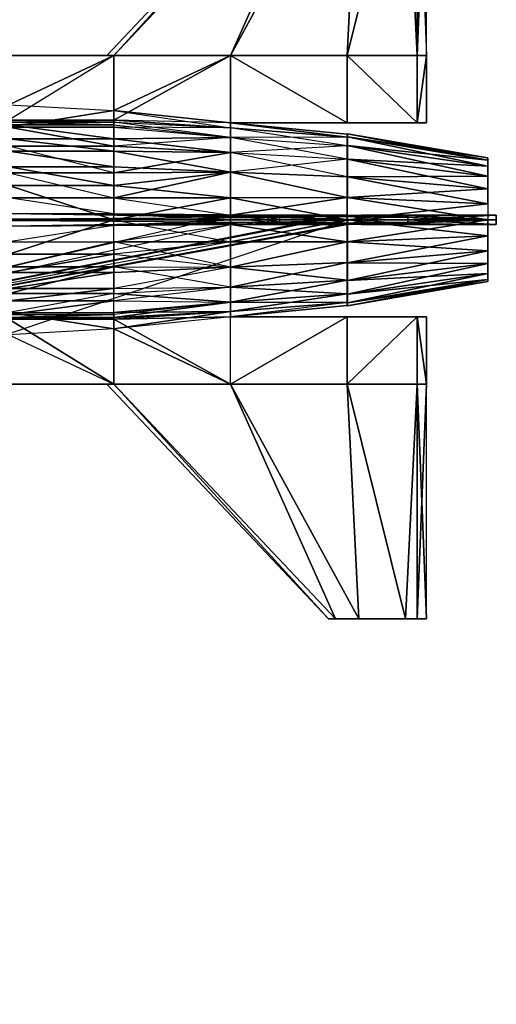
# Model space of a CAD drawing. Units: metres. Extents: x -4 to 196, y -63 to 63.
# Drawn here: x 158 to 196, y -63 to 16 of the extents above; entities that cross this region are included whole.
import ezdxf

# ---------------------------------------------------------------- set-up
doc = ezdxf.new("R2010")
doc.units = ezdxf.units.M

msp = doc.modelspace()

# ---------------------------------------------------------------- linework, layer by layer
for points in [[(164.528, 13.233994, -2.462982), (165.091003, 13.233994, -2.033981), (182.376007, 32.139999, -6.652985)], [(182.376007, 32.139999, -6.652985), (165.091003, 13.233994, -2.676971), (164.528, 13.233994, -2.462982)], [(182.940002, 32.139999, -6.830978), (182.376007, 32.139999, -6.652985), (165.091003, 13.233994, -2.676971)], [(165.091003, 13.233994, -2.033981), (174.485001, 13.233994, -1.819977), (182.940002, 32.139999, -6.500977)], [(182.940002, 32.139999, -6.830978), (174.485001, 13.233994, -2.998978), (165.091003, 13.233994, -2.676971)], [(182.376007, 32.139999, -6.652985), (165.091003, 13.233994, -2.033981), (182.940002, 32.139999, -6.500977)], [(184.819, 32.139999, -6.995972), (174.485001, 13.233994, -2.998978), (183.878998, 13.233994, -2.783981)], [(174.485001, 13.233994, -1.819977), (183.878998, 13.233994, -1.926971), (184.819, 32.139999, -6.391983)], [(184.819, 32.139999, -6.995972), (182.940002, 32.139999, -6.830978), (174.485001, 13.233994, -2.998978)], [(182.940002, 32.139999, -6.500977), (174.485001, 13.233994, -1.819977), (184.819, 32.139999, -6.391983)], [(188.576996, 32.139999, -6.886978), (183.878998, 13.233994, -2.783981), (189.516006, 13.233994, -2.676971)], [(183.878998, 13.233994, -1.926971), (189.516006, 13.233994, -2.140976), (188.576996, 32.139999, -6.554977)], [(184.819, 32.139999, -6.995972), (183.878998, 13.233994, -2.783981), (188.576996, 32.139999, -6.886978)], [(184.819, 32.139999, -6.391983), (183.878998, 13.233994, -1.926971), (188.576996, 32.139999, -6.554977)], [(188.576996, 32.139999, -6.886978), (189.516006, 13.233994, -2.676971), (189.516006, 32.139999, -6.830978)], [(188.576996, 32.139999, -6.554977), (189.516006, 13.233994, -2.140976), (189.516006, 32.139999, -6.60997)], [(190.266998, 32.139999, -6.77298), (189.516006, 32.139999, -6.830978), (189.516006, 13.233994, -2.676971)], [(190.266998, 13.233994, -2.355972), (189.516006, 13.233994, -2.140976), (189.516006, 32.139999, -6.60997)], [(190.266998, 32.139999, -6.77298), (189.516006, 13.233994, -2.676971), (190.266998, 13.233994, -2.355972)], [(189.516006, 32.139999, -6.60997), (190.266998, 13.233994, -2.355972), (190.266998, 32.139999, -6.77298)], [(156.636993, 8.007996, -3.962982), (156.636993, 13.233994, -3.533981), (165.091003, 13.233994, -3.747971)], [(165.091003, 13.233994, -3.747971), (156.636993, 8.007996, -3.962982), (165.091003, 8.007996, -3.747971)], [(156.636993, 13.233994, -1.176971), (165.091003, 13.233994, -1.284973), (156.636993, 13.233994, -3.533981)], [(156.636993, 9.262985, -0.320984), (165.091003, 8.791, -0.426971), (165.091003, 13.233994, -1.284973)], [(156.636993, 13.233994, -3.533981), (165.091003, 13.233994, -1.284973), (165.091003, 13.233994, -3.747971)], [(156.636993, 9.262985, -0.320984), (165.091003, 13.233994, -1.284973), (156.636993, 13.233994, -1.176971)], [(164.528, 13.233994, -2.462982), (165.091003, 13.233994, -2.676971), (165.091003, 13.233994, -2.033981)], [(165.091003, 13.233994, -2.676971), (165.091003, 13.233994, -2.033981), (174.485001, 13.233994, -1.819977)], [(165.091003, 13.233994, -2.676971), (174.485001, 13.233994, -1.819977), (174.485001, 13.233994, -2.998978)], [(165.091003, 8.791, -0.426971), (174.485001, 7.818985, -0.855972), (174.485001, 13.233994, -1.498978)], [(165.091003, 13.233994, -1.284973), (174.485001, 13.233994, -1.498978), (174.485001, 13.233994, -3.533981)], [(165.091003, 13.233994, -3.747971), (174.485001, 13.233994, -3.533981), (165.091003, 8.007996, -3.747971)], [(165.091003, 8.791, -0.426971), (174.485001, 13.233994, -1.498978), (165.091003, 13.233994, -1.284973)], [(165.091003, 13.233994, -1.284973), (174.485001, 13.233994, -3.533981), (165.091003, 13.233994, -3.747971)], [(165.091003, 8.007996, -3.747971), (174.485001, 13.233994, -3.533981), (174.485001, 7.818985, -3.533981)], [(174.485001, 13.233994, -2.998978), (174.485001, 13.233994, -1.819977), (183.878998, 13.233994, -2.783981)], [(174.485001, 13.233994, -1.819977), (183.878998, 13.233994, -2.783981), (183.878998, 13.233994, -1.926971)], [(183.878998, 7.818985, -1.284973), (174.485001, 7.818985, -0.855972), (174.485001, 13.233994, -1.498978)], [(174.485001, 13.233994, -1.498978), (183.878998, 13.233994, -1.712982), (183.878998, 13.233994, -3.319977)], [(174.485001, 13.233994, -3.533981), (183.878998, 13.233994, -3.319977), (183.878998, 7.818985, -3.319977)], [(174.485001, 13.233994, -1.498978), (183.878998, 7.818985, -1.284973), (183.878998, 13.233994, -1.712982)], [(174.485001, 13.233994, -1.498978), (183.878998, 13.233994, -3.319977), (174.485001, 13.233994, -3.533981)], [(174.485001, 13.233994, -3.533981), (183.878998, 7.818985, -3.319977), (174.485001, 7.818985, -3.533981)], [(183.878998, 13.233994, -2.783981), (183.878998, 13.233994, -1.926971), (189.516006, 13.233994, -2.140976)], [(183.878998, 13.233994, -2.783981), (189.516006, 13.233994, -2.140976), (189.516006, 13.233994, -2.676971)], [(189.516006, 7.818985, -2.140976), (183.878998, 7.818985, -1.284973), (183.878998, 13.233994, -1.712982)], [(183.878998, 13.233994, -1.712982), (189.516006, 13.233994, -2.140976), (189.516006, 13.233994, -2.890976)], [(183.878998, 13.233994, -3.319977), (189.516006, 13.233994, -2.890976), (189.516006, 7.818985, -2.890976)], [(183.878998, 13.233994, -1.712982), (189.516006, 7.818985, -2.140976), (189.516006, 13.233994, -2.140976)], [(183.878998, 13.233994, -1.712982), (189.516006, 13.233994, -2.890976), (183.878998, 13.233994, -3.319977)], [(183.878998, 13.233994, -3.319977), (189.516006, 7.818985, -2.890976), (183.878998, 7.818985, -3.319977)], [(190.266998, 13.233994, -2.355972), (189.516006, 13.233994, -2.140976), (189.516006, 13.233994, -2.676971)], [(189.516006, 13.233994, -2.890976), (189.516006, 7.818985, -2.890976), (190.266998, 13.233994, -2.462982)], [(190.266998, 7.818985, -2.462982), (189.516006, 7.818985, -2.140976), (190.266998, 13.233994, -2.462982)], [(190.266998, 13.233994, -2.462982), (189.516006, 13.233994, -2.140976), (189.516006, 13.233994, -2.890976)], [(190.266998, 13.233994, -2.462982), (189.516006, 7.818985, -2.890976), (190.266998, 7.818985, -2.462982)], [(190.266998, 13.233994, -2.462982), (189.516006, 7.818985, -2.140976), (189.516006, 13.233994, -2.140976)], [(165.091003, 8.791, -0.426971), (156.636993, 7.466995, 1.712997), (156.636993, 9.262985, -0.320984)], [(165.091003, 7.466995, 1.712997), (156.636993, 7.466995, 1.712997), (165.091003, 8.791, -0.426971)], [(165.091003, 8.791, -0.426971), (174.485001, 7.394989, 0.209), (174.485001, 7.818985, -0.855972)], [(174.485001, 7.394989, 0.209), (165.091003, 7.466995, 1.712997), (165.091003, 8.791, -0.426971)], [(165.091003, 8.007996, -3.747971), (156.636993, 8.007996, -3.962982), (165.091003, 7.858994, -5.483978)], [(165.091003, 7.858994, -5.483978), (156.636993, 8.007996, -3.962982), (156.636993, 7.858994, -5.589981)], [(174.485001, 7.818985, -3.533981), (165.091003, 8.007996, -3.747971), (174.485001, 7.394989, -4.279984)], [(174.485001, 7.394989, -4.279984), (165.091003, 8.007996, -3.747971), (165.091003, 7.858994, -5.483978)], [(165.091003, 7.858994, -5.483978), (156.636993, 7.858994, -5.589981), (165.091003, 7.636993, -6.586975)], [(165.091003, 7.636993, -6.586975), (156.636993, 7.858994, -5.589981), (156.636993, 7.636993, -6.69397)], [(165.091003, 7.636993, -6.586975), (156.636993, 7.636993, -6.69397), (165.091003, 6.523987, -8.270981)], [(165.091003, 6.523987, -8.270981), (156.636993, 7.636993, -6.69397), (156.636993, 6.523987, -8.48497)], [(165.091003, 5.923996, 3.426987), (156.636993, 5.923996, 3.533997), (156.636993, 7.466995, 1.712997)], [(165.091003, 5.923996, 3.426987), (156.636993, 7.466995, 1.712997), (165.091003, 7.466995, 1.712997)], [(174.485001, 6.62999, -6.371979), (165.091003, 7.858994, -5.483978), (165.091003, 7.636993, -6.586975)], [(165.091003, 7.858994, -5.483978), (174.485001, 7.394989, -4.279984), (174.485001, 6.62999, -6.371979)], [(165.091003, 6.523987, -8.270981), (165.091003, 7.636993, -6.586975), (174.485001, 6.62999, -6.371979)], [(165.091003, 7.466995, 1.712997), (174.485001, 6.62999, 2.301987), (174.485001, 7.394989, 0.209)], [(174.485001, 6.62999, 2.301987), (165.091003, 5.923996, 3.426987), (165.091003, 7.466995, 1.712997)], [(183.878998, 6.655991, -0.131973), (174.485001, 7.394989, 0.209), (174.485001, 7.818985, -0.855972)], [(183.878998, 6.890991, -2.151978), (174.485001, 7.818985, -3.533981), (183.878998, 6.655991, -4.171982)], [(183.878998, 6.890991, -2.151978), (174.485001, 7.818985, -0.855972), (174.485001, 7.818985, -3.533981)], [(183.878998, 6.655991, -0.131973), (174.485001, 7.818985, -0.855972), (183.878998, 6.890991, -2.151978)], [(183.878998, 6.655991, -4.171982), (174.485001, 7.818985, -3.533981), (174.485001, 7.394989, -4.279984)], [(174.485001, 7.818985, -3.533981), (174.485001, 7.818985, -0.855972), (183.878998, 7.818985, -1.284973)], [(183.878998, 7.818985, -1.284973), (174.485001, 7.818985, -3.533981), (183.878998, 7.818985, -3.319977)], [(174.485001, 7.394989, 0.209), (174.485001, 6.62999, 2.301987), (183.878998, 5.965988, 1.75)], [(174.485001, 6.62999, -6.371979), (174.485001, 7.394989, -4.279984), (183.878998, 6.655991, -4.171982)], [(183.878998, 5.965988, 1.75), (174.485001, 7.394989, 0.209), (183.878998, 6.655991, -0.131973)], [(183.878998, 7.818985, -1.284973), (183.878998, 7.818985, -3.319977), (189.516006, 7.818985, -2.140976)], [(189.516006, 7.818985, -2.140976), (183.878998, 7.818985, -3.319977), (189.516006, 7.818985, -2.890976)], [(189.516006, 7.818985, -2.140976), (189.516006, 7.818985, -2.890976), (190.266998, 7.818985, -2.462982)], [(165.091003, 6.523987, -8.270981), (156.636993, 6.523987, -8.48497), (165.091003, 5.536987, -9.521973)], [(165.091003, 5.536987, -9.521973), (156.636993, 6.523987, -8.48497), (156.636993, 5.536987, -9.735977)], [(165.091003, 6.523987, -8.270981), (174.485001, 6.62999, -6.371979), (174.485001, 5.413986, -8.169983)], [(165.091003, 5.923996, 3.426987), (174.485001, 5.413986, 4.099991), (174.485001, 6.62999, 2.301987)], [(165.091003, 5.536987, -9.521973), (165.091003, 6.523987, -8.270981), (174.485001, 5.413986, -8.169983)], [(183.878998, 6.655991, -4.171982), (174.485001, 6.62999, -6.371979), (183.878998, 5.965988, -6.055984)], [(174.485001, 6.62999, 2.301987), (174.485001, 5.413986, 4.099991), (183.878998, 4.872986, 3.368988)], [(174.485001, 5.413986, -8.169983), (174.485001, 6.62999, -6.371979), (183.878998, 5.965988, -6.055984)], [(183.878998, 4.872986, 3.368988), (174.485001, 6.62999, 2.301987), (183.878998, 5.965988, 1.75)], [(183.878998, 0, -9.960983), (183.878998, -4.872971, -7.674973), (183.878998, 6.890991, -2.151978)], [(183.878998, 5.965988, 1.75), (183.878998, 6.890991, -2.151978), (183.878998, 6.655991, -0.131973)], [(183.878998, 4.872986, 3.368988), (183.878998, 6.890991, -2.151978), (183.878998, 5.965988, 1.75)], [(183.878998, 1.781998, 5.388992), (183.878998, 6.890991, -2.151978), (183.878998, 4.872986, 3.368988)], [(183.878998, 6.890991, -2.151978), (183.878998, 0, -9.960983), (183.878998, 6.655991, -4.171982)], [(183.878998, 6.890991, -2.151978), (183.878998, -4.872971, -7.674973), (183.878998, 1.781998, 5.388992)], [(183.878998, 6.655991, -4.171982), (183.878998, 4.872986, -7.674973), (183.878998, 5.965988, -6.055984)], [(183.878998, 6.655991, -4.171982), (183.878998, 3.445999, -8.912979), (183.878998, 4.872986, -7.674973)], [(183.878998, 6.655991, -4.171982), (183.878998, 0, -9.960983), (183.878998, 3.445999, -8.912979)], [(183.919998, 6.679993, -0.010971), (183.919998, 6.914993, -2.037979), (195.233002, 4.977997, -1.689972)], [(183.919998, 6.914993, -2.037979), (183.919998, 6.679993, -4.065979), (195.233002, 4.80899, -3.151978)], [(183.919998, 6.914993, -2.037979), (195.233002, 4.977997, -1.689972), (183.919998, 6.679993, -0.010971)], [(183.919998, 6.679993, -4.065979), (195.233002, 4.80899, -3.151978), (183.919998, 6.914993, -2.037979)], [(183.919998, 6.914993, -2.037979), (195.233002, 4.80899, -3.151978), (195.233002, 4.977997, -1.689972)], [(183.919998, 6.914993, -2.037979), (195.233002, 4.80899, -3.151978), (195.233002, 4.977997, -1.689972)], [(183.919998, 5.987, 1.877991), (183.919998, 6.679993, -0.010971), (195.233002, 4.80899, -0.22998)], [(183.919998, 6.679993, -4.065979), (183.919998, 5.987, -5.955978), (195.233002, 4.311996, -4.51297)], [(183.919998, 6.679993, -0.010971), (195.233002, 4.80899, -0.22998), (183.919998, 5.987, 1.877991)], [(183.919998, 5.987, -5.955978), (195.233002, 4.311996, -4.51297), (183.919998, 6.679993, -4.065979)], [(183.919998, 6.679993, -0.010971), (195.233002, 4.977997, -1.689972), (195.233002, 4.80899, -0.22998)], [(183.919998, 6.679993, -4.065979), (195.233002, 4.311996, -4.51297), (195.233002, 4.80899, -3.151978)], [(183.919998, 6.679993, -0.010971), (195.233002, 4.977997, -1.689972), (195.233002, 4.80899, -0.22998)], [(183.919998, 6.679993, -4.065979), (195.233002, 4.311996, -4.51297), (195.233002, 4.80899, -3.151978)], [(156.636993, 5.923996, 3.533997), (156.636993, 3.780991, 5.46199), (165.091003, 3.780991, 5.354996)], [(165.091003, 3.780991, 5.354996), (156.636993, 5.923996, 3.533997), (165.091003, 5.923996, 3.426987)], [(165.091003, 5.923996, 3.426987), (165.091003, 3.780991, 5.354996), (174.485001, 5.413986, 4.099991)], [(183.878998, 5.965988, -6.055984), (174.485001, 5.413986, -8.169983), (183.878998, 4.872986, -7.674973)], [(183.919998, 4.890991, 3.502991), (183.919998, 5.987, 1.877991), (195.233002, 4.311996, 1.12999)], [(183.919998, 5.987, -5.955978), (183.919998, 4.890991, -7.580978), (195.233002, 3.520996, -5.679977)], [(183.919998, 5.987, 1.877991), (195.233002, 4.311996, 1.12999), (183.919998, 4.890991, 3.502991)], [(183.919998, 4.890991, -7.580978), (195.233002, 3.520996, -5.679977), (183.919998, 5.987, -5.955978)], [(183.919998, 5.987, 1.877991), (195.233002, 4.80899, -0.22998), (195.233002, 4.311996, 1.12999)], [(183.919998, 5.987, -5.955978), (195.233002, 3.520996, -5.679977), (195.233002, 4.311996, -4.51297)], [(183.919998, 5.987, 1.877991), (195.233002, 4.80899, -0.22998), (195.233002, 4.311996, 1.12999)], [(183.919998, 5.987, -5.955978), (195.233002, 3.520996, -5.679977), (195.233002, 4.311996, -4.51297)], [(165.091003, 5.536987, -9.521973), (156.636993, 5.536987, -9.735977), (165.091003, 4.252991, -10.31398)], [(165.091003, 4.252991, -10.31398), (156.636993, 5.536987, -9.735977), (156.636993, 4.252991, -10.528976)], [(165.091003, 4.252991, -10.31398), (165.091003, 5.536987, -9.521973), (174.485001, 3.827988, -9.547974)], [(165.091003, 5.536987, -9.521973), (174.485001, 5.413986, -8.169983), (174.485001, 3.827988, -9.547974)], [(165.091003, 3.780991, 5.354996), (174.485001, 3.827988, 5.47699), (174.485001, 5.413986, 4.099991)], [(174.485001, 5.413986, 4.099991), (174.485001, 3.827988, 5.47699), (183.878998, 3.445999, 4.606995)], [(174.485001, 3.827988, -9.547974), (174.485001, 5.413986, -8.169983), (183.878998, 4.872986, -7.674973)], [(183.878998, 3.445999, 4.606995), (174.485001, 5.413986, 4.099991), (183.878998, 4.872986, 3.368988)], [(183.878998, 4.872986, -7.674973), (174.485001, 3.827988, -9.547974), (183.878998, 3.445999, -8.912979)], [(183.878998, 1.781998, 5.388992), (183.878998, 4.872986, 3.368988), (183.878998, 3.445999, 4.606995)], [(183.919998, 3.457993, 4.745987), (183.919998, 4.890991, 3.502991), (195.233002, 3.520996, 2.296997)], [(183.919998, 4.890991, -7.580978), (183.919998, 3.457993, -8.823975), (195.233002, 2.488998, -6.576981)], [(183.919998, 4.890991, 3.502991), (195.233002, 3.520996, 2.296997), (183.919998, 3.457993, 4.745987)], [(183.919998, 3.457993, -8.823975), (195.233002, 2.488998, -6.576981), (183.919998, 4.890991, -7.580978)], [(183.919998, 4.890991, 3.502991), (195.233002, 4.311996, 1.12999), (195.233002, 3.520996, 2.296997)], [(183.919998, 4.890991, -7.580978), (195.233002, 2.488998, -6.576981), (195.233002, 3.520996, -5.679977)], [(183.919998, 4.890991, 3.502991), (195.233002, 4.311996, 1.12999), (195.233002, 3.520996, 2.296997)], [(183.919998, 4.890991, -7.580978), (195.233002, 2.488998, -6.576981), (195.233002, 3.520996, -5.679977)], [(165.091003, 4.252991, -10.31398), (156.636993, 4.252991, -10.528976), (165.091003, 2.757996, -10.81398)], [(165.091003, 2.757996, -10.81398), (156.636993, 4.252991, -10.528976), (156.636993, 2.757996, -11.027985)], [(165.091003, 2.757996, -10.81398), (165.091003, 4.252991, -10.31398), (174.485001, 3.827988, -9.547974)], [(165.091003, 1.776993, 6.425995), (156.636993, 1.776993, 6.747986), (156.636993, 3.780991, 5.46199)], [(156.636993, 3.780991, 5.46199), (165.091003, 1.776993, 6.425995), (165.091003, 3.780991, 5.354996)], [(165.091003, 3.780991, 5.354996), (165.091003, 1.776993, 6.425995), (174.485001, 3.827988, 5.47699)], [(165.091003, 1.776993, 6.425995), (174.485001, 1.776993, 6.130997), (174.485001, 3.827988, 5.47699)], [(165.091003, 2.757996, -10.81398), (174.485001, 3.827988, -9.547974), (174.485001, 1.776993, -10.414978)], [(174.485001, 3.827988, 5.47699), (174.485001, 1.776993, 6.130997), (183.878998, 1.781998, 5.388992)], [(174.485001, 1.776993, -10.414978), (174.485001, 3.827988, -9.547974), (183.878998, 1.781998, -9.694977)], [(174.485001, 3.827988, 5.47699), (183.878998, 1.781998, 5.388992), (183.878998, 3.445999, 4.606995)], [(183.878998, 1.781998, -9.694977), (174.485001, 3.827988, -9.547974), (183.878998, 3.445999, -8.912979)], [(183.878998, 3.445999, -8.912979), (183.878998, 0, -9.960983), (183.878998, 1.781998, -9.694977)], [(183.919998, 3.457993, 4.745987), (195.233002, 3.520996, 2.296997), (195.233002, 2.488998, 3.193985)], [(183.919998, 3.457993, 4.745987), (195.233002, 3.520996, 2.296997), (195.233002, 2.488998, 3.193985)], [(183.919998, 1.788986, 5.530991), (183.919998, 3.457993, 4.745987), (195.233002, 2.488998, 3.193985)], [(183.919998, 3.457993, -8.823975), (183.919998, 1.788986, -9.608978), (195.233002, 1.287994, -7.139984)], [(183.919998, 3.457993, 4.745987), (195.233002, 2.488998, 3.193985), (183.919998, 1.788986, 5.530991)], [(183.919998, 1.788986, -9.608978), (195.233002, 1.287994, -7.139984), (183.919998, 3.457993, -8.823975)], [(183.919998, 3.457993, -8.823975), (195.233002, 1.287994, -7.139984), (195.233002, 2.488998, -6.576981)], [(183.919998, 3.457993, -8.823975), (195.233002, 1.287994, -7.139984), (195.233002, 2.488998, -6.576981)], [(165.091003, 2.757996, -10.81398), (156.636993, 2.757996, -11.027985), (165.091003, 0, -10.98497)], [(165.091003, 0, -10.98497), (156.636993, 2.757996, -11.027985), (156.636993, 0, -11.198975)], [(165.091003, 0, -10.98497), (165.091003, 2.757996, -10.81398), (174.485001, 1.776993, -10.414978)], [(183.919998, 1.788986, 5.530991), (195.233002, 2.488998, 3.193985), (195.233002, 1.287994, 3.756989)], [(183.919998, 1.788986, 5.530991), (195.233002, 2.488998, 3.193985), (195.233002, 1.287994, 3.756989)], [(165.091003, 0.471985, 6.747986), (156.636993, 1.776993, 6.747986), (165.091003, 1.776993, 6.425995)], [(165.091003, 0, -10.98497), (174.485001, 1.776993, -10.414978), (174.485001, 0, -10.710983)], [(165.091003, 1.776993, 6.425995), (174.485001, 0.376999, 6.425995), (174.485001, 1.776993, 6.130997)], [(174.485001, 1.776993, 6.130997), (174.485001, 0.376999, 6.425995), (183.878998, 1.781998, 5.388992)], [(183.878998, 0, -9.960983), (174.485001, 1.776993, -10.414978), (183.878998, 1.781998, -9.694977)], [(183.878998, 1.781998, 5.388992), (174.485001, 0.376999, 6.425995), (183.878998, 0, 5.654999)], [(174.485001, 0, -10.710983), (174.485001, 1.776993, -10.414978), (183.878998, 0, -9.960983)], [(183.878998, 1.781998, 5.388992), (183.878998, -4.872971, 3.368988), (183.878998, 0, 5.654999)], [(183.878998, 1.781998, 5.388992), (183.878998, -4.872971, -7.674973), (183.878998, -4.872971, 3.368988)], [(183.919998, 0, 5.796997), (183.919998, 1.788986, 5.530991), (195.233002, 1.287994, 3.756989)], [(183.919998, 0, -9.874985), (183.919998, 1.788986, -9.608978), (195.233002, 0, -7.333984)], [(183.919998, 1.788986, 5.530991), (195.233002, 1.287994, 3.756989), (183.919998, 0, 5.796997)], [(195.233002, 0, -7.333984), (183.919998, 0, -9.874985), (183.919998, 1.788986, -9.608978)], [(195.233002, 0, -7.333984), (183.919998, 1.788986, -9.608978), (195.233002, 1.287994, -7.139984)], [(195.233002, 0, -7.333984), (183.919998, 1.788986, -9.608978), (195.233002, 1.287994, -7.139984)], [(183.919998, 0, 5.796997), (195.233002, 1.287994, 3.756989), (195.233002, 0, 3.949997)], [(183.919998, 0, 5.796997), (195.233002, 1.287994, 3.756989), (195.233002, 0, 3.949997)], [(183.878998, 0, 12.852997), (127.428589, -10.615173, 24.69519), (-4.001984, -63.165985, -26.47998)], [(183.878998, 0.376999, 11.246994), (127.428589, -10.615173, 24.69519), (183.878998, 0.376999, 7.28299)], [(183.503998, 0.376999, 6.854996), (127.428589, -10.615173, 24.69519), (174.485001, 0.376999, 7.28299)], [(148.182007, 0, 12.852997), (177.492004, 0.187988, 42.417999), (156.636993, 0.518997, 12.852997)], [(175.613007, 0, 42.417999), (177.492004, 0.187988, 42.417999), (148.182007, 0, 12.852997)], [(156.636993, -0.518982, 12.852997), (148.182007, 0, 12.852997), (177.492004, -0.187973, 42.417999)], [(177.492004, -0.187973, 42.417999), (175.613007, 0, 42.417999), (148.182007, 0, 12.852997)], [(165.091003, 0.471985, 12.852997), (156.636993, 0.518997, 12.852997), (156.636993, 0.518997, 7.068985)], [(165.091003, 0.471985, 6.747986), (156.636993, 0.518997, 7.068985), (165.091003, 0.471985, 12.852997)], [(165.091003, 0.471985, 12.852997), (156.636993, 0.518997, 12.852997), (177.492004, 0.187988, 42.417999)], [(156.636993, 0, -11.198975), (156.636993, -2.756973, -11.027985), (165.091003, 0, -10.98497)], [(165.091003, 0, -10.98497), (156.636993, -2.756973, -11.027985), (165.091003, -2.756973, -10.81398)], [(174.485001, 0.376999, 12.852997), (165.091003, 0.471985, 12.852997), (174.485001, 0, 7.28299)], [(174.485001, 0, 7.28299), (165.091003, 0.471985, 6.747986), (165.091003, 0.471985, 12.852997)], [(174.485001, 0.376999, 12.852997), (165.091003, 0.471985, 12.852997), (188.764008, 0.187988, 42.417999)], [(188.764008, 0.187988, 42.417999), (185.007004, 0.28299, 42.417999), (165.091003, 0.471985, 12.852997)], [(185.007004, 0.28299, 42.417999), (177.492004, 0.187988, 42.417999), (165.091003, 0.471985, 12.852997)], [(174.485001, 0, -10.710983), (165.091003, 0, -10.98497), (174.485001, -1.77597, -10.414978)], [(165.091003, 0, -10.98497), (174.485001, -1.77597, -10.414978), (165.091003, -2.756973, -10.81398)], [(174.485001, 0, 6.425995), (165.091003, -0.47197, 6.747986), (174.485001, 0, 7.28299)], [(174.485001, 0, 7.28299), (174.485001, -0.376984, 12.852997), (165.091003, -0.47197, 12.852997)], [(165.091003, -0.47197, 12.852997), (165.091003, -0.47197, 6.747986), (174.485001, 0, 7.28299)], [(183.878998, 0, 11.246994), (174.485001, 0.376999, 12.852997), (174.485001, 0, 7.28299)], [(183.878998, 0.376999, 12.852997), (174.485001, 0.376999, 12.852997), (183.878998, 0, 11.246994)], [(188.764008, 0.187988, 42.417999), (174.485001, 0.376999, 12.852997), (183.878998, 0.376999, 12.852997)], [(183.878998, 0, -9.960983), (174.485001, 0, -10.710983), (174.485001, -1.77597, -10.414978)], [(183.878998, -1.781982, 5.388992), (174.485001, -0.376984, 6.425995), (183.878998, 0, 5.654999)], [(183.878998, 0, -9.960983), (174.485001, -1.77597, -10.414978), (183.878998, -1.781982, -9.694977)], [(183.878998, -0.376984, 12.852997), (174.485001, -0.376984, 12.852997), (183.878998, 0, 11.246994)], [(174.485001, 0, 7.28299), (174.485001, -0.376984, 12.852997), (183.878998, 0, 11.246994)], [(183.878998, 0, 11.246994), (183.878998, 0, 7.28299), (174.485001, 0, 7.28299)], [(174.485001, 0, 7.28299), (174.485001, 0, 6.425995), (183.503998, 0, 6.854996)], [(183.503998, 0, 6.854996), (183.878998, 0, 7.28299), (174.485001, 0, 7.28299)], [(177.492004, 0, 44.559998), (175.613007, 0, 42.417999), (177.492004, 0.187988, 42.417999)], [(177.492004, -0.187973, 42.417999), (175.613007, 0, 42.417999), (177.492004, 0, 44.559998)], [(185.007004, 0.28299, 42.417999), (178.431, 0.187988, 44.559998), (177.492004, 0.187988, 42.417999)], [(178.431, 0, 44.559998), (177.492004, 0, 44.559998), (178.431, 0.187988, 44.559998)], [(177.492004, 0, 44.559998), (177.492004, 0.187988, 42.417999), (178.431, 0.187988, 44.559998)], [(178.431, -0.187973, 44.559998), (177.492004, 0, 44.559998), (178.431, 0, 44.559998)], [(177.492004, -0.187973, 42.417999), (177.492004, 0, 44.559998), (178.431, -0.187973, 44.559998)], [(185.007004, 0, 44.559998), (185.007004, 0.376999, 44.559998), (178.431, 0.187988, 44.559998)], [(178.431, 0.187988, 44.559998), (185.007004, 0.376999, 44.559998), (185.007004, 0.28299, 42.417999)], [(185.007004, 0, 44.559998), (178.431, 0.187988, 44.559998), (178.431, 0, 44.559998)], [(185.007004, 0, 44.559998), (178.431, 0, 44.559998), (178.431, -0.187973, 44.559998)], [(185.007004, 0, 44.559998), (178.431, -0.187973, 44.559998), (185.007004, -0.376984, 44.559998)], [(185.289001, 0, 12.852997), (183.878998, 0.376999, 12.852997), (183.878998, 0, 11.246994)], [(183.878998, 0.376999, 12.852997), (194.401001, 0, 42.417999), (188.764008, 0.187988, 42.417999)], [(185.289001, 0, 12.852997), (183.878998, -0.376984, 12.852997), (183.878998, 0, 11.246994)], [(183.878998, 0, 11.246994), (185.289001, 0, 11.246994), (185.289001, 0, 12.852997)], [(183.878998, -0.376984, 12.852997), (194.401001, 0, 42.417999), (188.764008, -0.187973, 42.417999)], [(183.878998, -3.445984, 4.606995), (183.878998, 0, 5.654999), (183.878998, -1.781982, 5.388992)], [(183.878998, -4.872971, 3.368988), (183.878998, 0, 5.654999), (183.878998, -3.445984, 4.606995)], [(183.878998, 0, -9.960983), (183.878998, -4.872971, -7.674973), (183.878998, -1.781982, -9.694977)], [(183.919998, 0, -9.874985), (183.919998, -1.787979, -9.608978), (195.233002, 0, -7.333984)], [(183.919998, 0, 5.796997), (183.919998, -1.787979, 5.530991), (195.233002, -1.287979, 3.756989)], [(195.233002, 0, -7.333984), (183.919998, 0, -9.874985), (183.919998, -1.787979, -9.608978)], [(195.233002, -1.287979, 3.756989), (183.919998, -1.787979, 5.530991), (183.919998, 0, 5.796997)], [(195.233002, 0, -7.333984), (183.919998, -1.787979, -9.608978), (195.233002, -1.287979, -7.139984)], [(195.233002, -1.287979, 3.756989), (183.919998, 0, 5.796997), (195.233002, 0, 3.949997)], [(195.233002, 0, -7.333984), (183.919998, -1.787979, -9.608978), (195.233002, -1.287979, -7.139984)], [(195.233002, -1.287979, 3.756989), (183.919998, 0, 5.796997), (195.233002, 0, 3.949997)], [(185.007004, 0, 44.559998), (188.764008, 0, 44.559998), (188.764008, 0.376999, 44.559998)], [(185.007004, 0.376999, 44.559998), (188.764008, 0.376999, 44.559998), (188.764008, 0.28299, 42.417999)], [(185.007004, 0, 44.559998), (188.764008, 0.376999, 44.559998), (185.007004, 0.376999, 44.559998)], [(188.764008, 0.28299, 42.417999), (185.007004, 0.376999, 44.559998), (185.007004, 0.28299, 42.417999)], [(185.007004, 0, 44.559998), (185.007004, -0.376984, 44.559998), (188.764008, -0.376984, 44.559998)], [(185.007004, 0, 44.559998), (188.764008, -0.376984, 44.559998), (188.764008, 0, 44.559998)], [(188.764008, 0, 44.559998), (195.904007, 0, 44.559998), (195.904007, 0.376999, 44.559998)], [(195.904007, 0.376999, 44.559998), (188.764008, 0.376999, 44.559998), (195.904007, 0.376999, 42.417999)], [(188.764008, 0.28299, 42.417999), (195.904007, 0.376999, 42.417999), (195.904007, 0, 42.417999)], [(188.764008, 0, 44.559998), (195.904007, 0.376999, 44.559998), (188.764008, 0.376999, 44.559998)], [(195.904007, 0.376999, 42.417999), (188.764008, 0.376999, 44.559998), (188.764008, 0.28299, 42.417999)], [(195.904007, 0, 42.417999), (188.764008, 0.28299, 42.417999), (188.764008, 0, 42.417999)], [(188.764008, 0, 42.417999), (188.764008, -0.282974, 42.417999), (195.904007, 0, 42.417999)], [(188.764008, 0, 44.559998), (188.764008, -0.376984, 44.559998), (195.904007, -0.376984, 44.559998)], [(195.904007, 0, 42.417999), (188.764008, -0.282974, 42.417999), (195.904007, -0.376984, 42.417999)], [(188.764008, 0, 44.559998), (195.904007, -0.376984, 44.559998), (195.904007, 0, 44.559998)], [(195.904007, 0, 44.559998), (195.904007, 0.376999, 44.559998), (195.904007, 0, 42.417999)], [(195.904007, 0, 42.417999), (195.904007, 0.376999, 44.559998), (195.904007, 0.376999, 42.417999)], [(195.904007, -0.376984, 44.559998), (195.904007, -0.376984, 42.417999), (195.904007, 0, 42.417999)], [(195.904007, -0.376984, 44.559998), (195.904007, 0, 42.417999), (195.904007, 0, 44.559998)], [(183.878998, -0.376984, 11.246994), (127.428589, -10.615173, 24.69519), (183.878998, -0.376984, 7.28299)], [(183.503998, -0.376984, 6.854996), (127.428589, -10.615173, 24.69519), (174.485001, -0.376984, 7.28299)], [(177.492004, -0.187973, 42.417999), (156.636993, -0.518982, 12.852997), (165.091003, -0.47197, 12.852997)], [(165.091003, -0.47197, 6.747986), (156.636993, -1.77597, 6.747986), (165.091003, -1.77597, 6.425995)], [(165.091003, -0.47197, 12.852997), (156.636993, -0.518982, 12.852997), (165.091003, -0.47197, 6.747986)], [(165.091003, -0.47197, 6.747986), (156.636993, -0.518982, 7.068985), (156.636993, -0.518982, 12.852997)], [(185.007004, -0.282974, 42.417999), (165.091003, -0.47197, 12.852997), (177.492004, -0.187973, 42.417999)], [(174.485001, -0.376984, 12.852997), (165.091003, -0.47197, 12.852997), (185.007004, -0.282974, 42.417999)], [(165.091003, -1.77597, 6.425995), (174.485001, -0.376984, 6.425995), (174.485001, -1.77597, 6.130997)], [(188.764008, -0.187973, 42.417999), (174.485001, -0.376984, 12.852997), (183.878998, -0.376984, 12.852997)], [(188.764008, -0.187973, 42.417999), (185.007004, -0.282974, 42.417999), (174.485001, -0.376984, 12.852997)], [(183.878998, -1.781982, 5.388992), (174.485001, -1.77597, 6.130997), (174.485001, -0.376984, 6.425995)], [(177.492004, -0.187973, 42.417999), (178.431, -0.187973, 44.559998), (185.007004, -0.282974, 42.417999)], [(178.431, -0.187973, 44.559998), (185.007004, -0.282974, 42.417999), (185.007004, -0.376984, 44.559998)], [(185.007004, -0.282974, 42.417999), (185.007004, -0.376984, 44.559998), (188.764008, -0.282974, 42.417999)], [(185.007004, -0.376984, 44.559998), (188.764008, -0.282974, 42.417999), (188.764008, -0.376984, 44.559998)], [(188.764008, -0.376984, 44.559998), (188.764008, -0.282974, 42.417999), (195.904007, -0.376984, 42.417999)], [(188.764008, -0.376984, 44.559998), (195.904007, -0.376984, 42.417999), (195.904007, -0.376984, 44.559998)], [(183.919998, -1.787979, -9.608978), (183.919998, -3.457977, -8.823975), (195.233002, -1.287979, -7.139984)], [(195.233002, -1.287979, -7.139984), (183.919998, -1.787979, -9.608978), (183.919998, -3.457977, -8.823975)], [(195.233002, -1.287979, -7.139984), (183.919998, -3.457977, -8.823975), (195.233002, -2.488983, -6.576981)], [(195.233002, -2.488983, 3.193985), (183.919998, -1.787979, 5.530991), (195.233002, -1.287979, 3.756989)], [(195.233002, -1.287979, -7.139984), (183.919998, -3.457977, -8.823975), (195.233002, -2.488983, -6.576981)], [(195.233002, -2.488983, 3.193985), (183.919998, -1.787979, 5.530991), (195.233002, -1.287979, 3.756989)], [(156.636993, -3.779984, 5.46199), (156.636993, -1.77597, 6.747986), (165.091003, -1.77597, 6.425995)], [(156.636993, -3.779984, 5.46199), (165.091003, -1.77597, 6.425995), (165.091003, -3.779984, 5.354996)], [(174.485001, -3.827972, 5.47699), (165.091003, -1.77597, 6.425995), (174.485001, -1.77597, 6.130997)], [(174.485001, -1.77597, -10.414978), (165.091003, -2.756973, -10.81398), (174.485001, -3.827972, -9.547974)], [(165.091003, -3.779984, 5.354996), (174.485001, -3.827972, 5.47699), (165.091003, -1.77597, 6.425995)], [(183.878998, -1.781982, -9.694977), (174.485001, -1.77597, -10.414978), (174.485001, -3.827972, -9.547974)], [(174.485001, -3.827972, 5.47699), (183.878998, -1.781982, 5.388992), (174.485001, -1.77597, 6.130997)], [(183.878998, -3.445984, 4.606995), (174.485001, -3.827972, 5.47699), (183.878998, -1.781982, 5.388992)], [(183.878998, -1.781982, -9.694977), (174.485001, -3.827972, -9.547974), (183.878998, -3.445984, -8.912979)], [(183.878998, -1.781982, -9.694977), (183.878998, -4.872971, -7.674973), (183.878998, -3.445984, -8.912979)], [(183.919998, -3.457977, 4.745987), (183.919998, -1.787979, 5.530991), (195.233002, -2.488983, 3.193985)], [(195.233002, -2.488983, 3.193985), (183.919998, -3.457977, 4.745987), (183.919998, -1.787979, 5.530991)], [(156.636993, -2.756973, -11.027985), (156.636993, -4.252975, -10.528976), (165.091003, -2.756973, -10.81398)], [(165.091003, -2.756973, -10.81398), (156.636993, -4.252975, -10.528976), (165.091003, -4.252975, -10.31398)], [(165.091003, -2.756973, -10.81398), (174.485001, -3.827972, -9.547974), (165.091003, -4.252975, -10.31398)], [(183.919998, -3.457977, -8.823975), (183.919998, -4.890976, -7.580978), (195.233002, -2.488983, -6.576981)], [(195.233002, -2.488983, -6.576981), (183.919998, -3.457977, -8.823975), (183.919998, -4.890976, -7.580978)], [(195.233002, -2.488983, -6.576981), (183.919998, -4.890976, -7.580978), (195.233002, -3.520981, -5.679977)], [(195.233002, -3.520981, 2.296997), (183.919998, -3.457977, 4.745987), (195.233002, -2.488983, 3.193985)], [(195.233002, -2.488983, -6.576981), (183.919998, -4.890976, -7.580978), (195.233002, -3.520981, -5.679977)], [(195.233002, -3.520981, 2.296997), (183.919998, -3.457977, 4.745987), (195.233002, -2.488983, 3.193985)], [(165.091003, -5.923981, 3.426987), (156.636993, -5.923981, 3.533997), (165.091003, -3.779984, 5.354996)], [(165.091003, -3.779984, 5.354996), (156.636993, -5.923981, 3.533997), (156.636993, -3.779984, 5.46199)], [(174.485001, -5.413971, 4.099991), (165.091003, -3.779984, 5.354996), (174.485001, -3.827972, 5.47699)], [(165.091003, -5.923981, 3.426987), (174.485001, -5.413971, 4.099991), (165.091003, -3.779984, 5.354996)], [(174.485001, -3.827972, -9.547974), (165.091003, -5.536972, -9.521973), (174.485001, -5.413971, -8.169983)], [(165.091003, -4.252975, -10.31398), (174.485001, -3.827972, -9.547974), (165.091003, -5.536972, -9.521973)], [(183.878998, -3.445984, -8.912979), (174.485001, -3.827972, -9.547974), (183.878998, -4.872971, -7.674973)], [(183.878998, -4.872971, 3.368988), (174.485001, -5.413971, 4.099991), (183.878998, -3.445984, 4.606995)], [(183.878998, -3.445984, 4.606995), (174.485001, -5.413971, 4.099991), (174.485001, -3.827972, 5.47699)], [(183.878998, -4.872971, -7.674973), (174.485001, -3.827972, -9.547974), (174.485001, -5.413971, -8.169983)], [(183.919998, -4.890976, 3.502991), (183.919998, -3.457977, 4.745987), (195.233002, -3.520981, 2.296997)], [(195.233002, -3.520981, 2.296997), (183.919998, -4.890976, 3.502991), (183.919998, -3.457977, 4.745987)], [(183.919998, -4.890976, -7.580978), (183.919998, -5.986984, -5.955978), (195.233002, -3.520981, -5.679977)], [(195.233002, -3.520981, -5.679977), (183.919998, -4.890976, -7.580978), (183.919998, -5.986984, -5.955978)], [(195.233002, -3.520981, -5.679977), (183.919998, -5.986984, -5.955978), (195.233002, -4.311981, -4.51297)], [(195.233002, -4.311981, 1.12999), (183.919998, -4.890976, 3.502991), (195.233002, -3.520981, 2.296997)], [(195.233002, -3.520981, -5.679977), (183.919998, -5.986984, -5.955978), (195.233002, -4.311981, -4.51297)], [(195.233002, -4.311981, 1.12999), (183.919998, -4.890976, 3.502991), (195.233002, -3.520981, 2.296997)], [(156.636993, -4.252975, -10.528976), (156.636993, -5.536972, -9.735977), (165.091003, -4.252975, -10.31398)], [(165.091003, -4.252975, -10.31398), (156.636993, -5.536972, -9.735977), (165.091003, -5.536972, -9.521973)], [(183.919998, -5.986984, -5.955978), (183.919998, -6.679977, -4.065979), (195.233002, -4.311981, -4.51297)], [(183.919998, -5.986984, 1.877991), (183.919998, -4.890976, 3.502991), (195.233002, -4.311981, 1.12999)], [(195.233002, -4.311981, -4.51297), (183.919998, -5.986984, -5.955978), (183.919998, -6.679977, -4.065979)], [(195.233002, -4.311981, 1.12999), (183.919998, -5.986984, 1.877991), (183.919998, -4.890976, 3.502991)], [(195.233002, -4.311981, -4.51297), (183.919998, -6.679977, -4.065979), (195.233002, -4.808975, -3.151978)], [(195.233002, -4.808975, -0.22998), (183.919998, -5.986984, 1.877991), (195.233002, -4.311981, 1.12999)], [(195.233002, -4.311981, -4.51297), (183.919998, -6.679977, -4.065979), (195.233002, -4.808975, -3.151978)], [(195.233002, -4.808975, -0.22998), (183.919998, -5.986984, 1.877991), (195.233002, -4.311981, 1.12999)], [(156.636993, -5.536972, -9.735977), (156.636993, -6.523972, -8.48497), (165.091003, -5.536972, -9.521973)], [(165.091003, -5.536972, -9.521973), (156.636993, -6.523972, -8.48497), (165.091003, -6.523972, -8.270981)], [(174.485001, -6.628983, 2.301987), (165.091003, -5.923981, 3.426987), (174.485001, -5.413971, 4.099991)], [(174.485001, -5.413971, -8.169983), (165.091003, -6.523972, -8.270981), (174.485001, -6.628983, -6.371979)], [(165.091003, -5.536972, -9.521973), (174.485001, -5.413971, -8.169983), (165.091003, -6.523972, -8.270981)], [(183.878998, -4.872971, -7.674973), (174.485001, -5.413971, -8.169983), (183.878998, -5.965973, -6.055984)], [(183.878998, -5.965973, 1.75), (174.485001, -6.628983, 2.301987), (183.878998, -4.872971, 3.368988)], [(183.878998, -4.872971, 3.368988), (174.485001, -6.628983, 2.301987), (174.485001, -5.413971, 4.099991)], [(183.878998, -5.965973, -6.055984), (174.485001, -5.413971, -8.169983), (174.485001, -6.628983, -6.371979)], [(183.878998, -6.655975, -0.131973), (183.878998, -4.872971, 3.368988), (183.878998, -5.965973, 1.75)], [(183.878998, -4.872971, -7.674973), (183.878998, -6.655975, -0.131973), (183.878998, -5.965973, -6.055984)], [(183.878998, -4.872971, -7.674973), (183.878998, -4.872971, 3.368988), (183.878998, -6.655975, -0.131973)], [(183.919998, -6.679977, -4.065979), (183.919998, -6.914978, -2.037979), (195.233002, -4.808975, -3.151978)], [(183.919998, -6.679977, -0.010971), (183.919998, -5.986984, 1.877991), (195.233002, -4.808975, -0.22998)], [(195.233002, -4.808975, -3.151978), (183.919998, -6.679977, -4.065979), (183.919998, -6.914978, -2.037979)], [(195.233002, -4.808975, -0.22998), (183.919998, -6.679977, -0.010971), (183.919998, -5.986984, 1.877991)], [(195.233002, -4.808975, -3.151978), (183.919998, -6.914978, -2.037979), (195.233002, -4.977982, -1.689972)], [(195.233002, -4.977982, -1.689972), (183.919998, -6.679977, -0.010971), (195.233002, -4.808975, -0.22998)], [(195.233002, -4.808975, -3.151978), (183.919998, -6.914978, -2.037979), (195.233002, -4.977982, -1.689972)], [(195.233002, -4.977982, -1.689972), (183.919998, -6.679977, -0.010971), (195.233002, -4.808975, -0.22998)], [(183.919998, -6.914978, -2.037979), (183.919998, -6.679977, -0.010971), (195.233002, -4.977982, -1.689972)], [(195.233002, -4.977982, -1.689972), (183.919998, -6.914978, -2.037979), (183.919998, -6.679977, -0.010971)], [(156.636993, -7.46698, 1.712997), (156.636993, -5.923981, 3.533997), (165.091003, -5.923981, 3.426987)], [(165.091003, -5.923981, 3.426987), (156.636993, -7.46698, 1.712997), (165.091003, -7.46698, 1.712997)], [(165.091003, -7.46698, 1.712997), (165.091003, -5.923981, 3.426987), (174.485001, -6.628983, 2.301987)], [(183.878998, -5.965973, -6.055984), (174.485001, -6.628983, -6.371979), (183.878998, -6.655975, -4.171982)], [(183.878998, -6.655975, -0.131973), (174.485001, -7.394974, 0.209), (183.878998, -5.965973, 1.75)], [(183.878998, -5.965973, 1.75), (174.485001, -7.394974, 0.209), (174.485001, -6.628983, 2.301987)], [(183.878998, -5.965973, -6.055984), (183.878998, -6.889984, -2.151978), (183.878998, -6.655975, -4.171982)], [(183.878998, -5.965973, -6.055984), (183.878998, -6.655975, -0.131973), (183.878998, -6.889984, -2.151978)], [(156.636993, -6.523972, -8.48497), (156.636993, -7.636978, -6.69397), (165.091003, -6.523972, -8.270981)], [(165.091003, -6.523972, -8.270981), (156.636993, -7.636978, -6.69397), (165.091003, -7.636978, -6.586975)], [(165.091003, -6.523972, -8.270981), (174.485001, -6.628983, -6.371979), (165.091003, -7.636978, -6.586975)], [(174.485001, -7.394974, 0.209), (165.091003, -7.46698, 1.712997), (174.485001, -6.628983, 2.301987)], [(174.485001, -6.628983, -6.371979), (165.091003, -7.857971, -5.483978), (174.485001, -7.394974, -4.279984)], [(165.091003, -7.636978, -6.586975), (165.091003, -7.857971, -5.483978), (174.485001, -6.628983, -6.371979)], [(183.878998, -6.655975, -4.171982), (174.485001, -6.628983, -6.371979), (174.485001, -7.394974, -4.279984)], [(174.485001, -7.81897, -3.533981), (174.485001, -7.394974, -4.279984), (183.878998, -6.655975, -4.171982)], [(174.485001, -7.81897, -0.855972), (174.485001, -7.394974, 0.209), (183.878998, -6.655975, -0.131973)], [(183.878998, -6.655975, -4.171982), (174.485001, -7.81897, -3.533981), (183.878998, -6.889984, -2.151978)], [(183.878998, -6.655975, -0.131973), (174.485001, -7.81897, -0.855972), (183.878998, -6.889984, -2.151978)], [(174.485001, -7.81897, -3.533981), (174.485001, -7.81897, -0.855972), (183.878998, -6.889984, -2.151978)], [(156.636993, -9.26297, -0.320984), (156.636993, -7.46698, 1.712997), (165.091003, -8.790985, -0.426971)], [(165.091003, -8.790985, -0.426971), (156.636993, -7.46698, 1.712997), (165.091003, -7.46698, 1.712997)], [(156.636993, -7.636978, -6.69397), (156.636993, -7.857971, -5.589981), (165.091003, -7.636978, -6.586975)], [(165.091003, -7.636978, -6.586975), (156.636993, -7.857971, -5.589981), (165.091003, -7.857971, -5.483978)], [(156.636993, -7.857971, -5.589981), (156.636993, -8.00798, -3.962982), (165.091003, -7.857971, -5.483978)], [(165.091003, -7.857971, -5.483978), (156.636993, -8.00798, -3.962982), (165.091003, -8.00798, -3.747971)], [(165.091003, -8.790985, -0.426971), (165.091003, -7.46698, 1.712997), (174.485001, -7.394974, 0.209)], [(174.485001, -7.81897, -0.855972), (165.091003, -8.790985, -0.426971), (174.485001, -7.394974, 0.209)], [(165.091003, -7.857971, -5.483978), (165.091003, -8.00798, -3.747971), (174.485001, -7.394974, -4.279984)], [(174.485001, -7.394974, -4.279984), (165.091003, -8.00798, -3.747971), (174.485001, -7.81897, -3.533981)], [(165.091003, -8.00798, -3.747971), (174.485001, -13.232971, -3.533981), (174.485001, -7.81897, -3.533981)], [(165.091003, -8.790985, -0.426971), (174.485001, -13.232971, -1.498978), (174.485001, -7.81897, -0.855972)], [(183.878998, -7.81897, -1.284973), (174.485001, -7.81897, -0.855972), (174.485001, -7.81897, -3.533981)], [(174.485001, -13.232971, -3.533981), (174.485001, -7.81897, -3.533981), (183.878998, -7.81897, -3.319977)], [(174.485001, -13.232971, -1.498978), (174.485001, -7.81897, -0.855972), (183.878998, -7.81897, -1.284973)], [(183.878998, -7.81897, -1.284973), (174.485001, -7.81897, -3.533981), (183.878998, -7.81897, -3.319977)], [(174.485001, -13.232971, -3.533981), (183.878998, -7.81897, -3.319977), (183.878998, -13.232971, -3.319977)], [(174.485001, -13.232971, -1.498978), (183.878998, -7.81897, -1.284973), (183.878998, -13.232971, -1.712982)], [(189.516006, -7.81897, -2.140976), (183.878998, -7.81897, -1.284973), (183.878998, -7.81897, -3.319977)], [(183.878998, -13.232971, -3.319977), (183.878998, -7.81897, -3.319977), (189.516006, -7.81897, -2.890976)], [(183.878998, -13.232971, -1.712982), (183.878998, -7.81897, -1.284973), (189.516006, -7.81897, -2.140976)], [(189.516006, -7.81897, -2.140976), (183.878998, -7.81897, -3.319977), (189.516006, -7.81897, -2.890976)], [(183.878998, -13.232971, -3.319977), (189.516006, -7.81897, -2.890976), (189.516006, -13.232971, -2.890976)], [(183.878998, -13.232971, -1.712982), (189.516006, -7.81897, -2.140976), (189.516006, -13.232971, -2.140976)], [(190.266998, -7.81897, -2.462982), (189.516006, -7.81897, -2.140976), (189.516006, -7.81897, -2.890976)], [(189.516006, -13.232971, -2.140976), (189.516006, -7.81897, -2.140976), (190.266998, -13.232971, -2.462982)], [(190.266998, -7.81897, -2.462982), (189.516006, -7.81897, -2.890976), (190.266998, -13.232971, -2.462982)], [(190.266998, -13.232971, -2.462982), (189.516006, -7.81897, -2.140976), (190.266998, -7.81897, -2.462982)], [(190.266998, -13.232971, -2.462982), (189.516006, -7.81897, -2.890976), (189.516006, -13.232971, -2.890976)], [(165.091003, -8.00798, -3.747971), (156.636993, -8.00798, -3.962982), (165.091003, -13.232971, -3.747971)], [(165.091003, -13.232971, -3.747971), (156.636993, -8.00798, -3.962982), (156.636993, -13.232971, -3.533981)], [(165.091003, -8.00798, -3.747971), (165.091003, -13.232971, -3.747971), (174.485001, -13.232971, -3.533981)], [(156.636993, -9.26297, -0.320984), (165.091003, -13.232971, -1.284973), (165.091003, -8.790985, -0.426971)], [(156.636993, -13.232971, -1.176971), (156.636993, -9.26297, -0.320984), (165.091003, -13.232971, -1.284973)], [(165.091003, -8.790985, -0.426971), (165.091003, -13.232971, -1.284973), (174.485001, -13.232971, -1.498978)], [(156.636993, -13.232971, -3.533981), (156.636993, -13.232971, -1.176971), (165.091003, -13.232971, -1.284973)], [(156.636993, -13.232971, -3.533981), (165.091003, -13.232971, -1.284973), (165.091003, -13.232971, -3.747971)], [(165.091003, -13.233978, -2.033981), (164.528, -13.233978, -2.462982), (165.091003, -13.233978, -2.676971)], [(164.528, -13.233978, -2.462982), (182.376007, -32.139984, -6.652985), (165.091003, -13.233978, -2.033981)], [(164.528, -13.233978, -2.462982), (182.376007, -32.139984, -6.652985), (165.091003, -13.233978, -2.676971)], [(165.091003, -13.232971, -1.284973), (165.091003, -13.232971, -3.747971), (174.485001, -13.232971, -3.533981)], [(165.091003, -13.232971, -1.284973), (174.485001, -13.232971, -3.533981), (174.485001, -13.232971, -1.498978)], [(165.091003, -13.233978, -2.033981), (174.485001, -13.233978, -1.819977), (165.091003, -13.233978, -2.676971)], [(165.091003, -13.233978, -2.033981), (182.940002, -32.139984, -6.500977), (174.485001, -13.233978, -1.819977)], [(165.091003, -13.233978, -2.676971), (182.940002, -32.139984, -6.830978), (174.485001, -13.233978, -2.998978)], [(165.091003, -13.233978, -2.676971), (174.485001, -13.233978, -1.819977), (174.485001, -13.233978, -2.998978)], [(165.091003, -13.233978, -2.033981), (182.376007, -32.139984, -6.652985), (182.940002, -32.139984, -6.500977)], [(165.091003, -13.233978, -2.676971), (182.376007, -32.139984, -6.652985), (182.940002, -32.139984, -6.830978)], [(174.485001, -13.232971, -1.498978), (174.485001, -13.232971, -3.533981), (183.878998, -13.232971, -3.319977)], [(174.485001, -13.232971, -1.498978), (183.878998, -13.232971, -3.319977), (183.878998, -13.232971, -1.712982)], [(174.485001, -13.233978, -1.819977), (183.878998, -13.233978, -1.926971), (183.878998, -13.233978, -2.783981)], [(174.485001, -13.233978, -1.819977), (184.819, -32.139984, -6.391983), (183.878998, -13.233978, -1.926971)], [(174.485001, -13.233978, -2.998978), (183.878998, -13.233978, -2.783981), (184.819, -32.139984, -6.995972)], [(174.485001, -13.233978, -1.819977), (183.878998, -13.233978, -2.783981), (174.485001, -13.233978, -2.998978)], [(174.485001, -13.233978, -1.819977), (182.940002, -32.139984, -6.500977), (184.819, -32.139984, -6.391983)], [(174.485001, -13.233978, -2.998978), (182.940002, -32.139984, -6.830978), (184.819, -32.139984, -6.995972)], [(183.878998, -13.232971, -1.712982), (183.878998, -13.232971, -3.319977), (189.516006, -13.232971, -2.890976)], [(183.878998, -13.232971, -1.712982), (189.516006, -13.232971, -2.890976), (189.516006, -13.232971, -2.140976)], [(183.878998, -13.233978, -1.926971), (189.516006, -13.233978, -2.140976), (183.878998, -13.233978, -2.783981)], [(183.878998, -13.233978, -1.926971), (188.576996, -32.139984, -6.554977), (189.516006, -13.233978, -2.140976)], [(183.878998, -13.233978, -2.783981), (189.516006, -13.233978, -2.676971), (188.576996, -32.139984, -6.886978)], [(183.878998, -13.233978, -2.783981), (189.516006, -13.233978, -2.140976), (189.516006, -13.233978, -2.676971)], [(183.878998, -13.233978, -1.926971), (184.819, -32.139984, -6.391983), (188.576996, -32.139984, -6.554977)], [(183.878998, -13.233978, -2.783981), (184.819, -32.139984, -6.995972), (188.576996, -32.139984, -6.886978)], [(189.516006, -13.233978, -2.140976), (188.576996, -32.139984, -6.554977), (189.516006, -32.139984, -6.60997)], [(189.516006, -13.233978, -2.676971), (188.576996, -32.139984, -6.886978), (189.516006, -32.139984, -6.830978)], [(189.516006, -13.232971, -2.890976), (189.516006, -13.232971, -2.140976), (190.266998, -13.232971, -2.462982)], [(189.516006, -13.233978, -2.140976), (189.516006, -13.233978, -2.676971), (190.266998, -13.233978, -2.355972)], [(189.516006, -13.233978, -2.140976), (189.516006, -32.139984, -6.60997), (190.266998, -13.233978, -2.355972)], [(189.516006, -13.233978, -2.676971), (189.516006, -32.139984, -6.830978), (190.266998, -32.139984, -6.77298)], [(190.266998, -13.233978, -2.355972), (189.516006, -32.139984, -6.60997), (190.266998, -32.139984, -6.77298)], [(189.516006, -13.233978, -2.676971), (190.266998, -32.139984, -6.77298), (190.266998, -13.233978, -2.355972)], [(182.376007, -32.139984, -6.652985), (182.940002, -32.139984, -6.830978), (182.940002, -32.139984, -6.500977)], [(182.940002, -32.139984, -6.830978), (182.940002, -32.139984, -6.500977), (184.819, -32.139984, -6.391983)], [(182.940002, -32.139984, -6.830978), (184.819, -32.139984, -6.391983), (184.819, -32.139984, -6.995972)], [(184.819, -32.139984, -6.995972), (184.819, -32.139984, -6.391983), (188.576996, -32.139984, -6.554977)], [(184.819, -32.139984, -6.995972), (188.576996, -32.139984, -6.554977), (188.576996, -32.139984, -6.886978)], [(188.576996, -32.139984, -6.886978), (188.576996, -32.139984, -6.554977), (189.516006, -32.139984, -6.830978)], [(188.576996, -32.139984, -6.554977), (189.516006, -32.139984, -6.830978), (189.516006, -32.139984, -6.60997)], [(189.516006, -32.139984, -6.60997), (190.266998, -32.139984, -6.77298), (189.516006, -32.139984, -6.830978)]]:
    msp.add_3dface(points)

doc.saveas('drawing.dxf')
